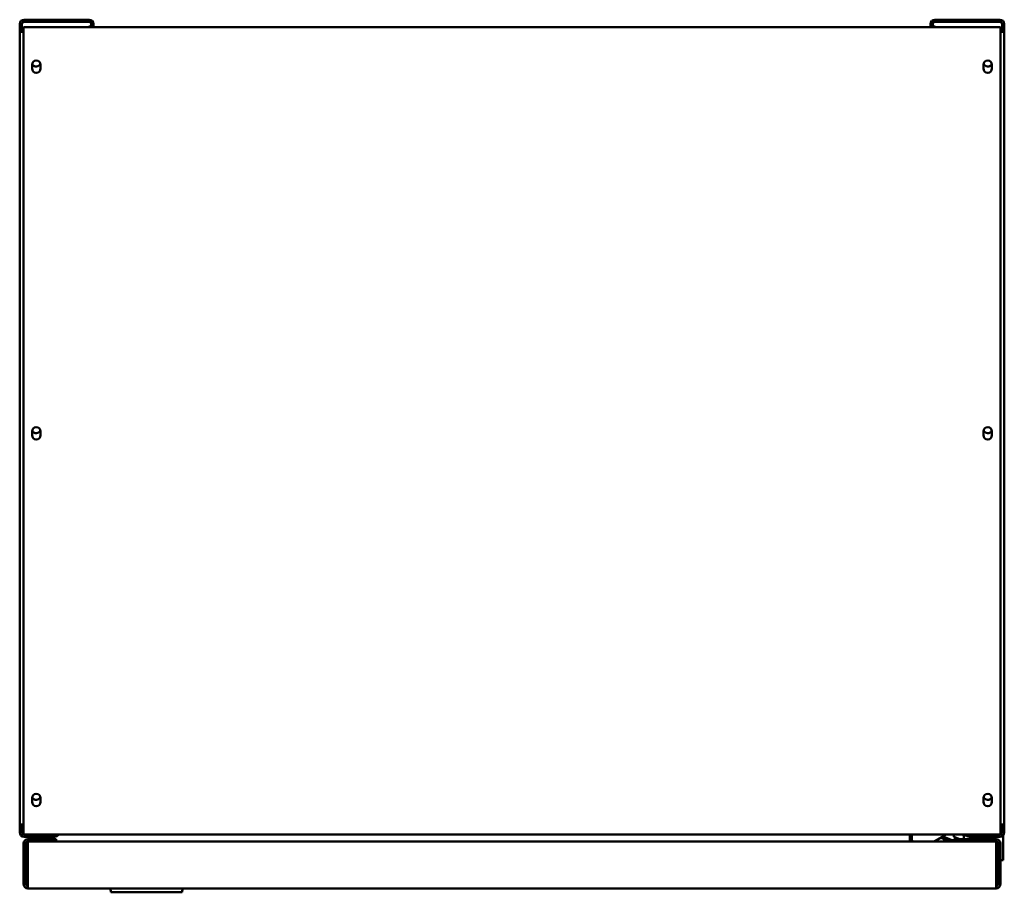
# Model space of a CAD drawing. Units: millimetres. Extents: x 150 to 550, y 318 to 672.
import ezdxf

# ---------------------------------------------------------------- set-up
doc = ezdxf.new("R2010")
doc.units = ezdxf.units.MM
doc.header["$LTSCALE"] = 3.333333
doc.layers.add('Visible Edges(Svedbergs)', color=7, linetype='Continuous', lineweight=50)

msp = doc.modelspace()

# ---------------------------------------------------------------- linework, layer by layer
at = {"layer": 'Visible Edges(Svedbergs)'}
for p, q in [((151.8, 672.3), (178.2, 672.3)), ((178.2, 672.3), (178.2, 671.4)), ((548.2, 672.3), (521.8, 672.3)), ((521.8, 672.3), (521.8, 671.4)), ((150, 670.5), (150, 667.31)), ((150.9, 670.5), (150.9, 667.31)), ((151.5, 669.2), (548.5, 669.2)), ((151.5, 669.2), (151.5, 667.4)), ((151.8, 671.4), (178.2, 671.4)), ((178.1, 669.2), (178.1, 669.5)), ((178.1, 669.5), (179, 669.5)), ((179, 669.2), (179, 669.5)), ((179.1, 670.5), (179.1, 669.2)), ((180, 670.5), (180, 669.2)), ((520, 670.5), (520, 669.2)), ((520.9, 669.2), (520.9, 670.5)), ((521.9, 669.5), (521, 669.5)), ((521, 669.5), (521, 669.2)), ((521.8, 671.4), (548.2, 671.4)), ((521.9, 669.2), (521.9, 669.5)), ((548.5, 667.4), (548.5, 669.2)), ((549.1, 667.31), (549.1, 670.5)), ((550, 667.31), (550, 670.5)), ((150, 667.3), (150, 667.31)), ((150, 667.31), (150.9, 667.31)), ((150, 667.3), (150, 345.3)), ((151.5, 667.3), (150, 667.3)), ((150.9, 667.31), (150.9, 667.3)), ((151.5, 343), (151.5, 667.4)), ((548.5, 667.4), (548.5, 343)), ((548.5, 667.3), (550, 667.3)), ((549.1, 667.3), (549.1, 667.31)), ((549.1, 667.31), (550, 667.31)), ((550, 667.31), (550, 667.3)), ((550, 345.3), (550, 667.3)), ((155.01, 652.45), (155.01, 653.95)), ((158.51, 653.95), (158.51, 652.45)), ((541.49, 652.45), (541.49, 653.95)), ((544.99, 653.95), (544.99, 652.45)), ((155.01, 503.45), (155.01, 504.95)), ((158.51, 504.95), (158.51, 503.45)), ((541.49, 503.45), (541.49, 504.95)), ((544.99, 504.95), (544.99, 503.45)), ((155.01, 354.45), (155.01, 355.95)), ((158.51, 355.95), (158.51, 354.45)), ((541.49, 354.45), (541.49, 355.95)), ((544.99, 355.95), (544.99, 354.45)), ((150, 345.29), (150, 345.3)), ((151.5, 345.3), (150, 345.3)), ((150, 345.29), (150, 342.1)), ((150.9, 345.29), (150, 345.29)), ((150.9, 345.3), (150.9, 345.29)), ((150.9, 345.29), (150.9, 342.1)), ((548.5, 345.3), (550, 345.3)), ((549.1, 345.29), (549.1, 345.3)), ((549.1, 342.1), (549.1, 345.29)), ((550, 345.29), (549.1, 345.29)), ((550, 345.3), (550, 345.29)), ((550, 342.1), (550, 345.29)), ((151.5, 343), (151.5, 341.2)), ((548.5, 341.2), (151.5, 341.2)), ((151.8, 340.3), (164.2, 340.3)), ((164.2, 340.3), (164.2, 341.2)), ((511.65, 341.2), (511.65, 338.99)), ((512.49, 341.2), (512.49, 339.57)), ((521.69, 338.49), (526.38, 341.2)), ((521.69, 338.4), (525.1, 340.36)), ((525, 340.4), (529.5, 338.64)), ((529.47, 340.26), (529.4, 341.2)), ((531.91, 339.3), (529.47, 340.26)), ((532.7, 341.2), (533.87, 340.74)), ((533.53, 340.74), (534.62, 340.74)), ((533.53, 340.74), (533.53, 339.3)), ((535.8, 340.3), (535.8, 341.2)), ((548.2, 340.3), (535.8, 340.3)), ((543.51, 340.3), (543.26, 339.3)), ((548.5, 341.2), (548.5, 343)), ((549.38, 340.74), (549.53, 340.74)), ((549.53, 340.74), (549.53, 330.74)), ((151.5, 337.5), (151.5, 321.1)), ((152.4, 337.5), (152.4, 321.1)), ((164.8, 339.3), (153.3, 339.3)), ((164.8, 338.4), (153.3, 338.4)), ((153.3, 321.1), (153.3, 338.3)), ((153.3, 338.3), (546.7, 338.3)), ((164.8, 338.4), (164.8, 339.3)), ((511.65, 338.99), (511.7, 338.3)), ((512.49, 339.57), (512.59, 338.3)), ((521.69, 338.3), (521.69, 338.49)), ((524.16, 339.82), (528.04, 338.3)), ((525.63, 338.3), (525.63, 339.25)), ((526.72, 338.55), (526.26, 339)), ((526.91, 338.74), (526.72, 338.55)), ((529.5, 338.4), (529.5, 339.3)), ((546.7, 339.3), (529.5, 339.3)), ((529.5, 338.4), (546.7, 338.4)), ((529.59, 338.4), (529.59, 338.3)), ((539.67, 338.4), (539.64, 338.3)), ((545.59, 338.4), (545.59, 338.3)), ((546.7, 338.3), (546.7, 321.1)), ((547.6, 337.5), (547.6, 321.1)), ((548.5, 321.1), (548.5, 337.5)), ((547.6, 330.74), (546.7, 330.74)), ((549.53, 330.74), (548.5, 330.74)), ((153.3, 321.1), (153.3, 319.3)), ((546.7, 319.3), (546.7, 321.1)), ((153.3, 319.3), (546.7, 319.3)), ((187, 318.3), (187, 317.7)), ((187, 317.7), (216, 317.7)), ((216, 318.3), (216, 317.7))]:
    msp.add_line(p, q, dxfattribs=at)
for centre, radius, start, end in [((151.8, 670.5), 1.8, 90, 180), ((178.2, 670.5), 1.8, 0, 90), ((521.8, 670.5), 1.8, 90, 180), ((548.2, 670.5), 1.8, 0, 90), ((151.8, 670.5), 0.9, 90, 180), ((178.2, 670.5), 0.9, 0, 90), ((521.8, 670.5), 0.9, 90, 180), ((548.2, 670.5), 0.9, 0, 90), ((156.76, 653.95), 1.75, 0, 180), ((156.76, 652.45), 1.75, 180, 0), ((156.66, 655.3), 2, 215.0043, 333.4685), ((543.24, 653.95), 1.75, 0, 180), ((543.24, 652.45), 1.75, 180, 0), ((543.34, 655.3), 2, 206.5315, 324.9957), ((156.76, 504.95), 1.75, 0, 180), ((156.66, 506.3), 2, 215.0043, 333.4685), ((543.24, 504.95), 1.75, 0, 180), ((543.34, 506.3), 2, 206.5315, 324.9957), ((156.76, 503.45), 1.75, 180, 0), ((543.24, 503.45), 1.75, 180, 0), ((156.76, 355.95), 1.75, 0, 180), ((156.66, 357.3), 2, 215.0043, 333.4685), ((543.24, 355.95), 1.75, 0, 180), ((543.34, 357.3), 2, 206.5315, 324.9957), ((156.76, 354.45), 1.75, 180, 0), ((543.24, 354.45), 1.75, 180, 0), ((151.8, 342.1), 1.8, 180, 270), ((151.8, 342.1), 0.9, 180, 250.5288), ((164.2, 342.1), 1.8, 270, 330), ((535.8, 342.1), 1.8, 210, 270), ((548.2, 342.1), 1.8, 270, 0), ((548.2, 342.1), 0.9, 289.4712, 0), ((153.3, 337.5), 1.8, 90, 180), ((153.3, 337.5), 0.9, 90, 180), ((540.59, 336.97), 2.5, 68.9089, 111.0911), ((546.7, 337.5), 1.8, 0, 90), ((546.7, 337.5), 0.9, 0, 90), ((153.3, 321.1), 1.8, 180, 270), ((153.3, 321.1), 0.9, 180, 270), ((546.7, 321.1), 1.8, 270, 0), ((546.7, 321.1), 0.9, 270, 0), ((186, 318.3), 1, 0, 90), ((217, 318.3), 1, 90, 180)]:
    msp.add_arc(centre, radius, start, end, dxfattribs=at)

doc.saveas('drawing.dxf')
